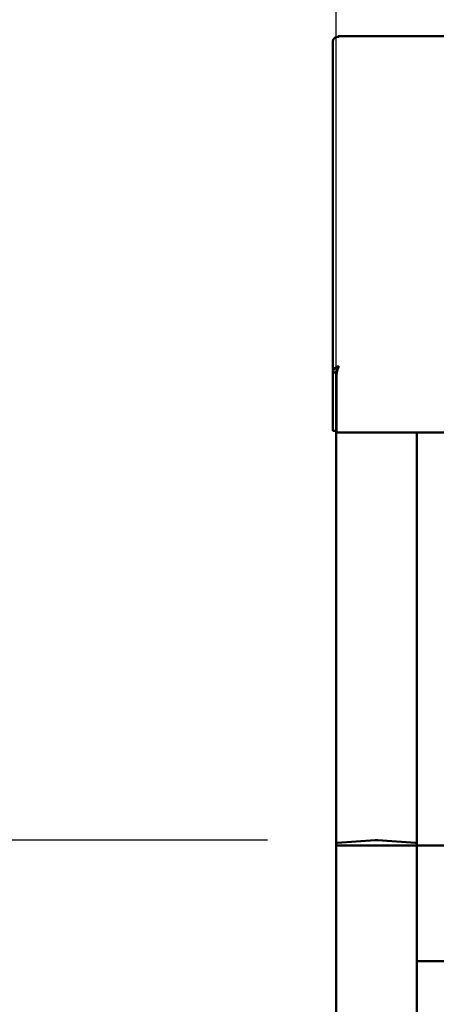
# Model space of a CAD drawing. Units: millimetres. Extents: x 65 to 5840, y 100 to 4100.
# Drawn here: x 842 to 996, y 1988 to 2354 of the extents above; entities that cross this region are included whole.
import ezdxf

# ---------------------------------------------------------------- set-up
doc = ezdxf.new("R2010")
doc.units = ezdxf.units.MM
doc.header["$LTSCALE"] = 20
doc.layers.add('Dimension (ISO)', color=7, linetype='Continuous', lineweight=25)
doc.layers.add('Visible (ISO)', color=7, linetype='Continuous', lineweight=50)
doc.styles.add('Note Text (ISO)', font='tahoma.ttf')
doc.dimstyles.new('Default (ISO)', dxfattribs={"dimscale": 20, "dimtxt": 2.5, "dimasz": 2.5, "dimexe": 1, "dimexo": 2, "dimgap": 0.762, "dimtad": 1, "dimtoh": 1, "dimdec": 1, "dimrnd": 1e-08, "dimzin": 0, "dimdsep": 46, "dimtxsty": 'Note Text (ISO)', "dimcen": 0.09, "dimdle": 10, "dimclrd": 256, "dimclre": 256, "dimclrt": 256, "dimadec": 1, "dimazin": 0, "dimtfac": 1.40208, "dimtmove": 0, "dimatfit": 3, "dimfxl": 1, "dimtolj": 1, "dimtzin": 0, "dimlwd": -1, "dimlwe": -1, "dimarcsym": 0})

# ---------------------------------------------------------------- blocks, each defined once
blk = doc.blocks.new('*D11')
at = {"layer": 'Defpoints', "color": 0, "transparency": 16777216}
for p in [(973.6, 2048.89), (799.88, 1189.39), (996.34, 1189.39)]:
    blk.add_point(p, dxfattribs=at)
at = {"layer": 'Dimension (ISO)', "transparency": 16777216}
for p, q in [((933.6, 2048.89), (779.88, 2048.89)), ((799.88, 1998.89), (799.88, 1239.39)), ((956.34, 1189.39), (779.88, 1189.39))]:
    blk.add_line(p, q, dxfattribs=at)
for points in [[(791.55, 1998.89), (808.22, 1998.89), (799.88, 2048.89)], [(791.55, 1239.39), (808.22, 1239.39), (799.88, 1189.39)]]:
    blk.add_solid(points, dxfattribs=at)
at = {"layer": 'Dimension (ISO)', "transparency": 16777216, "insert": (732.36, 1602.75), "char_height": 50, "attachment_point": 1, "rotation": 90, "style": 'Note Text (ISO)'}
blk.add_mtext('\\A1;865', dxfattribs=at)
blk = doc.blocks.new('*D13')
at = {"layer": 'Defpoints', "color": 0, "transparency": 16777216}
for p in [(1619.1, 2528.96), (959.1, 2046.89), (1619.1, 2046.89)]:
    blk.add_point(p, dxfattribs=at)
at = {"layer": 'Dimension (ISO)', "transparency": 16777216}
for p, q in [((959.1, 2086.89), (959.1, 2548.96)), ((1619.1, 2086.89), (1619.1, 2548.96)), ((1009.1, 2528.96), (1569.1, 2528.96))]:
    blk.add_line(p, q, dxfattribs=at)
for points in [[(1009.1, 2537.3), (1009.1, 2520.63), (959.1, 2528.96)], [(1569.1, 2537.3), (1569.1, 2520.63), (1619.1, 2528.96)]]:
    blk.add_solid(points, dxfattribs=at)
at = {"layer": 'Dimension (ISO)', "transparency": 16777216, "insert": (1235.61, 2596.25), "char_height": 50, "attachment_point": 1, "style": 'Note Text (ISO)'}
blk.add_mtext('\\A1;660', dxfattribs=at)

msp = doc.modelspace()

# ---------------------------------------------------------------- linework, layer by layer
at = {"layer": 'Visible (ISO)'}
for p, q in [((957.9, 2345.72), (957.9, 2222.54)), ((1618.29, 2347.51), (959.91, 2347.51)), ((959.1, 2222.54), (957.9, 2222.54)), ((957.9, 2222.54), (957.9, 2200.88)), ((959.1, 2200.88), (959.1, 2222.54)), ((959.24, 2222.48), (959.24, 2221.96)), ((959.24, 2221.96), (959.24, 2200.3)), ((957.9, 2200.88), (959.1, 2200.88)), ((959.1, 2047.43), (959.1, 2200.88)), ((1618.96, 2200.3), (959.24, 2200.3)), ((989.1, 2047.43), (989.1, 2200.3)), ((959.56, 2047.92), (973.6, 2048.89)), ((973.6, 2048.89), (974.6, 2048.89)), ((974.6, 2048.89), (988.63, 2047.92)), ((959.1, 2046.89), (959.1, 2047.43)), ((959.1, 1346.89), (959.1, 2046.89)), ((959.1, 2046.89), (989.1, 2046.89)), ((959.1, 2046.89), (989.1, 2046.89)), ((989.1, 2046.89), (989.1, 2047.43)), ((1589.1, 2046.89), (989.1, 2046.89)), ((989.1, 1346.89), (989.1, 2046.89)), ((1589.1, 2003.89), (989.1, 2003.89))]:
    msp.add_line(p, q, dxfattribs=at)
for centre, start, end in [((959.6, 2047.43), 93.9452, 180), ((988.6, 2047.43), 0, 86.0548)]:
    msp.add_arc(centre, 0.5, start, end, dxfattribs=at)
for points, knots in [([(957.9, 2345.72), (957.9, 2346.35), (958.39, 2346.97), (959.12, 2347.21), (959.42, 2347.3), (959.76, 2347.33), (960.1, 2347.29)], [-1, -1, -1, -1, -0.293945, -0.293945, -0.293945, 0, 0, 0, 0]), ([(958.03, 2223.29), (958.22, 2223.82), (958.62, 2224.29), (959.12, 2224.58), (959.42, 2224.75), (959.76, 2224.86), (960.1, 2224.89)], [-0.7810431, -0.7810431, -0.7810431, -0.7810431, -0.2939453, -0.2939453, -0.2939453, 0, 0, 0, 0]), ([(959.24, 2221.96), (959.44, 2222.69), (959.64, 2223.62), (959.85, 2224.26), (959.93, 2224.53), (960.01, 2224.75), (960.1, 2224.89)], [-1, -1, -1, -1, -0.293945, -0.293945, -0.293945, 0, 0, 0, 0]), ([(959.67, 2223.61), (959.4, 2223.42), (959.19, 2223.12), (959.12, 2222.79), (959.11, 2222.7), (959.1, 2222.62), (959.1, 2222.54)], [0.2878338, 0.2878338, 0.2878338, 0.2878338, 0.8598922, 0.8598922, 0.8598922, 1, 1, 1, 1]), ([(959.48, 2222.91), (959.44, 2222.83), (959.4, 2222.76), (959.36, 2222.68), (959.32, 2222.61), (959.28, 2222.54), (959.24, 2222.48)], [0.7166667, 0.7166667, 0.7166667, 0.7166667, 0.8598922, 0.8598922, 0.8598922, 1, 1, 1, 1])]:
    msp.add_open_spline(points, degree=3, knots=knots, dxfattribs=at)
for points in [[(959.73, 2347.3), (959.85, 2347.56), (959.97, 2347.57), (960.1, 2347.29)], [(957.9, 2222.54), (957.9, 2222.79), (957.94, 2223.05), (958.03, 2223.29)]]:
    msp.add_open_spline(points, degree=3, dxfattribs=at)

# ---------------------------------------------------------------- dimensions: what is measured, and where the dimension line sits
at = {"layer": 'Dimension (ISO)'}
dim = msp.add_linear_dim(base=(1619.1, 2528.96), p1=(959.1, 2046.89), p2=(1619.1, 2046.89), dimstyle='Default (ISO)', override={"dimgap": 0.762, "dimtoh": 0, "dimdec": 0, "dimtol": 0, "dimlim": 0, "dimtp": 0, "dimtm": 0, "dimtdec": 2, "dimtofl": 0, "dimatfit": 1}, dxfattribs=at)
dim.commit()
dim.dimension.update_dxf_attribs({"geometry": '*D13', "text_midpoint": (1289.1, 2528.96), "dimtype": 160})
dim = msp.add_linear_dim(base=(799.88, 1189.39), p1=(973.6, 2048.89), p2=(996.34, 1189.39), angle=90, dimstyle='Default (ISO)', override={"dimgap": 0.762, "dimtoh": 0, "dimdec": 0, "dimlfac": 1.006399, "dimtol": 0, "dimlim": 0, "dimtp": 0, "dimtm": 0, "dimtdec": 2, "dimtofl": 0, "dimatfit": 1}, dxfattribs=at)
dim.commit()
dim.dimension.update_dxf_attribs({"geometry": '*D11', "text_midpoint": (799.88, 1656.02), "dimtype": 160})

doc.saveas('drawing.dxf')
